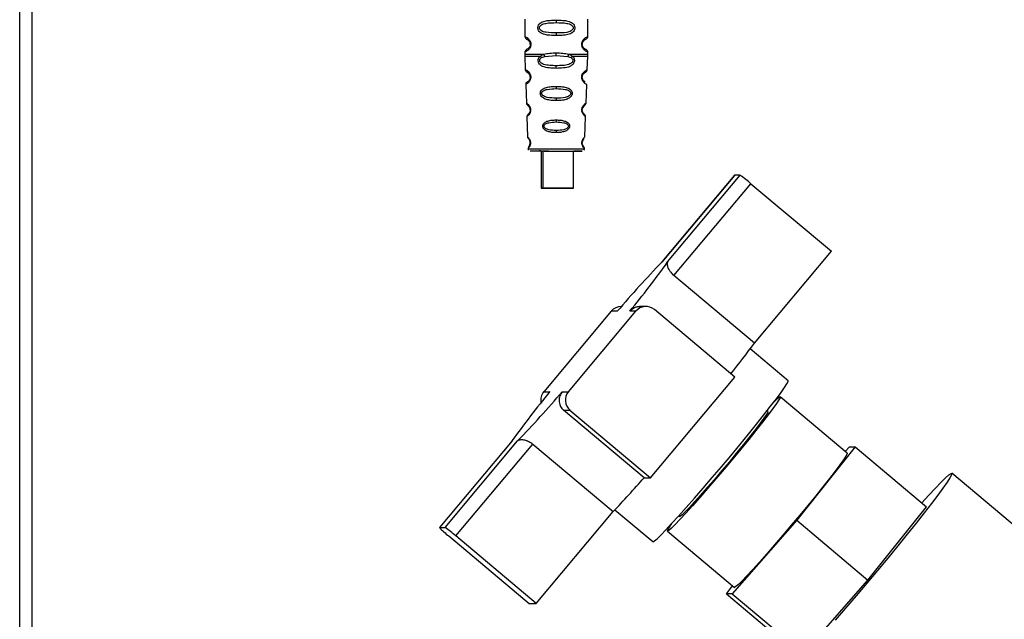
# Paper-space layout 'Blatt2' of a CAD drawing. Units: millimetres. Extents: x 0 to 420, y 0 to 297.
# Drawn here: x 119 to 137, y 182 to 193 of the extents above; entities that cross this region are included whole.
import ezdxf

# ---------------------------------------------------------------- set-up
doc = ezdxf.new("R2010")
doc.units = ezdxf.units.MM

psp = doc.layouts.new('Blatt2')

# ---------------------------------------------------------------- linework, layer by layer
at = {"color": 1, "linetype": 'Continuous', "lineweight": 30}
for p, q in [((118.984, 171.779), (118.984, 247.179)), ((129.254, 191.937), (129.251, 191.914)), ((129.267, 191.37), (129.259, 191.351))]:
    psp.add_line(p, q, dxfattribs=at)
at = {"color": 7, "linetype": 'Continuous', "lineweight": 30}
for p, q in [((119.214, 171.779), (119.214, 247.179)), ((128.21, 192.97), (128.21, 192.653)), ((128.785, 192.953), (128.785, 192.906)), ((129.36, 192.652), (129.36, 192.969)), ((128.21, 192.653), (128.21, 192.653)), ((128.785, 192.717), (128.785, 192.67)), ((129.36, 192.652), (129.36, 192.652)), ((128.21, 192.37), (128.21, 192.328)), ((128.21, 192.295), (128.219, 192.048)), ((128.491, 192.294), (128.556, 192.329)), ((128.517, 192.268), (128.576, 192.29)), ((128.576, 192.29), (128.785, 192.306)), ((128.785, 192.306), (128.785, 192.353)), ((128.785, 192.306), (128.993, 192.289)), ((128.993, 192.289), (129.052, 192.267)), ((129.013, 192.328), (129.078, 192.293)), ((129.35, 192.047), (129.359, 192.295)), ((129.36, 192.328), (129.36, 192.369)), ((128.784, 192.071), (128.784, 192.119)), ((128.219, 192.048), (128.219, 192.048)), ((129.35, 192.047), (129.35, 192.047)), ((128.228, 191.777), (128.239, 191.437)), ((128.784, 191.742), (128.784, 191.7)), ((129.328, 191.435), (129.34, 191.776)), ((128.239, 191.437), (128.239, 191.437)), ((128.784, 191.526), (128.784, 191.482)), ((129.328, 191.435), (129.328, 191.435)), ((128.248, 191.189), (128.26, 190.82)), ((129.306, 190.819), (129.319, 191.188)), ((128.783, 191.129), (128.783, 191.091)), ((128.26, 190.82), (128.26, 190.82)), ((128.783, 190.936), (128.783, 190.897)), ((129.306, 190.819), (129.306, 190.819)), ((128.51, 190.561), (128.488, 190.562)), ((128.51, 190.561), (128.509, 189.881)), ((128.539, 190.561), (128.538, 189.881)), ((129.098, 189.881), (129.099, 190.561)), ((132.041, 190.116), (130.713, 188.532)), ((132.041, 190.117), (130.715, 188.534)), ((130.818, 188.534), (132.144, 190.117)), ((132.144, 190.117), (132.041, 190.117)), ((132.041, 190.116), (132.041, 190.117)), ((130.934, 188.284), (132.341, 189.962)), ((132.341, 189.962), (133.809, 188.728)), ((129.069, 189.881), (129.069, 189.881)), ((132.403, 187.05), (133.809, 188.728)), ((132.403, 187.05), (130.934, 188.284)), ((129.788, 187.635), (128.556, 186.164)), ((129.006, 186.164), (130.238, 187.635)), ((129.899, 187.635), (129.788, 187.635)), ((129.973, 187.72), (129.972, 187.72)), ((130.238, 187.635), (130.127, 187.635)), ((130.422, 187.72), (130.306, 187.72)), ((132.045, 186.43), (130.576, 187.664)), ((133.019, 186.364), (132.326, 186.945)), ((130.504, 184.591), (132.045, 186.43)), ((128.556, 186.164), (128.666, 186.164)), ((128.895, 186.164), (129.006, 186.164)), ((134.098, 185.039), (132.874, 186.067)), ((128.918, 185.826), (129.035, 185.826)), ((130.387, 184.591), (128.918, 185.826)), ((129.035, 185.826), (130.504, 184.591)), ((132.649, 185.799), (132.633, 185.812)), ((127.977, 185.266), (126.649, 183.682)), ((127.976, 185.264), (126.65, 183.682)), ((126.753, 183.682), (128.079, 185.264)), ((126.949, 183.528), (128.355, 185.206)), ((128.355, 185.206), (129.824, 183.972)), ((134.246, 185.154), (133.177, 183.814)), ((134.062, 185.069), (134.138, 185.154)), ((134.138, 185.154), (134.246, 185.154)), ((134.246, 185.154), (135.546, 184.062)), ((130.387, 184.591), (130.504, 184.591)), ((137.828, 183.146), (136.009, 184.673)), ((129.856, 184.005), (130.548, 183.424)), ((134.477, 182.721), (135.546, 184.062)), ((128.418, 182.293), (129.824, 183.972)), ((131.025, 183.898), (131.041, 183.885)), ((133.177, 183.814), (131.999, 182.473)), ((133.177, 183.814), (134.477, 182.721)), ((126.65, 183.682), (126.753, 183.682)), ((126.82, 183.528), (128.289, 182.293)), ((128.418, 182.293), (126.949, 183.528)), ((130.815, 183.617), (132.039, 182.589)), ((133.3, 181.38), (134.477, 182.721)), ((131.891, 182.473), (132.006, 182.617)), ((131.999, 182.473), (131.891, 182.473)), ((131.891, 182.473), (133.192, 181.38)), ((131.999, 182.473), (133.3, 181.38)), ((128.289, 182.293), (128.418, 182.293))]:
    psp.add_line(p, q, dxfattribs=at)
at = {"color": 7, "linetype": 'Continuous', "lineweight": 30, "flags": 128}
for points in [[(128.319, 192.512), (128.317, 192.512), (128.315, 192.512), (128.314, 192.512), (128.312, 192.512), (128.311, 192.512), (128.31, 192.512), (128.31, 192.512), (128.31, 192.512)], [(128.539, 190.561), (128.496, 190.562), (128.473, 190.562), (128.496, 190.562), (128.564, 190.561), (128.664, 190.561), (128.783, 190.561), (128.901, 190.561), (129.002, 190.561), (129.069, 190.561), (129.093, 190.561), (129.093, 190.561)], [(128.774, 189.881), (128.876, 189.881), (128.966, 189.881), (129.033, 189.881), (129.066, 189.881), (129.062, 189.881), (129.022, 189.881), (128.949, 189.881), (128.856, 189.881), (128.753, 189.881), (128.655, 189.881), (128.575, 189.881), (128.524, 189.881), (128.509, 189.881), (128.532, 189.881), (128.589, 189.881), (128.674, 189.881), (128.774, 189.881)], [(128.818, 189.881), (128.919, 189.881), (129.006, 189.881), (129.068, 189.881), (129.097, 189.881), (129.087, 189.881), (129.041, 189.881), (128.965, 189.881), (128.869, 189.881), (128.767, 189.881), (128.671, 189.881), (128.595, 189.881), (128.549, 189.881), (128.539, 189.881), (128.567, 189.881), (128.629, 189.881), (128.716, 189.881), (128.818, 189.881)], [(130.548, 183.424), (130.551, 183.423), (130.577, 183.437), (130.625, 183.477), (130.694, 183.545), (130.784, 183.637), (130.892, 183.753), (131.018, 183.89), (131.157, 184.045), (131.308, 184.217), (131.468, 184.401), (131.634, 184.594), (131.802, 184.793), (131.97, 184.994), (132.135, 185.193), (132.293, 185.386), (132.442, 185.57), (132.578, 185.742), (132.7, 185.898), (132.804, 186.035), (132.89, 186.15), (132.955, 186.243), (132.998, 186.31), (133.018, 186.351), (133.019, 186.364)], [(132.872, 186.068), (132.873, 186.054), (132.851, 186.013), (132.807, 185.947), (132.742, 185.855), (132.656, 185.741), (132.552, 185.606), (132.432, 185.455), (132.3, 185.29), (132.157, 185.115), (132.007, 184.934), (131.853, 184.751), (131.7, 184.57), (131.549, 184.394), (131.405, 184.229), (131.271, 184.078), (131.15, 183.944), (131.044, 183.83), (130.957, 183.738), (130.889, 183.671), (130.842, 183.63), (130.818, 183.617), (130.816, 183.63), (130.838, 183.671), (130.882, 183.738), (130.893, 183.753)], [(132.649, 185.799), (132.647, 185.786), (132.624, 185.745), (132.578, 185.678), (132.511, 185.587), (132.425, 185.475), (132.322, 185.344), (132.206, 185.199), (132.079, 185.044), (131.946, 184.883), (131.809, 184.721), (131.674, 184.562), (131.543, 184.411), (131.421, 184.273), (131.312, 184.151), (131.217, 184.049), (131.141, 183.97), (131.085, 183.916), (131.051, 183.888), (131.041, 183.885)], [(134.098, 185.039), (134.097, 185.026), (134.075, 184.985), (134.031, 184.918), (133.965, 184.826), (133.88, 184.712), (133.776, 184.578), (133.656, 184.427), (133.524, 184.262), (133.381, 184.087), (133.231, 183.905), (133.077, 183.722), (132.924, 183.541), (132.773, 183.366), (132.629, 183.201), (132.495, 183.05), (132.374, 182.915), (132.268, 182.801), (132.181, 182.71), (132.113, 182.643), (132.066, 182.602), (132.042, 182.588), (132.039, 182.589)], [(135.459, 184.135), (135.587, 184.274), (135.709, 184.403), (135.812, 184.509), (135.894, 184.589), (135.956, 184.644), (135.995, 184.671), (136.011, 184.671), (136.004, 184.644), (135.974, 184.589), (135.922, 184.509), (135.848, 184.403), (135.753, 184.274), (135.639, 184.123), (135.506, 183.952), (135.358, 183.764), (135.196, 183.561), (135.023, 183.347), (134.84, 183.123), (134.65, 182.895), (134.457, 182.663), (134.263, 182.433), (134.069, 182.206), (133.881, 181.987)]]:
    psp.add_lwpolyline(points, dxfattribs=at)
at = {"color": 1, "linetype": 'Continuous', "lineweight": 30, "flags": 128}
for points in [[(128.268, 190.6), (128.285, 190.6), (128.337, 190.6), (128.419, 190.6), (128.525, 190.6), (128.65, 190.6), (128.783, 190.6)], [(128.783, 190.6), (128.916, 190.6), (129.041, 190.6), (129.147, 190.599), (129.229, 190.599), (129.281, 190.599), (129.298, 190.599)]]:
    psp.add_lwpolyline(points, dxfattribs=at)
at = {"color": 7, "linetype": 'Continuous', "lineweight": 30}
for centre, radius, start, end in [((128.317, 191.927), 0.0169, 243.5322, 272.9944), ((128.315, 191.321), 0.0113, 237.5787, 272.9605), ((128.313, 190.717), 0.00663, 227.3331, 272.0385), ((130.998, 188.455), 2.018, 48.3098, 55.4066), ((145.812, 174.008), 20.95, 136.1035, 139.4259), ((117.069, 198.377), 16.91, 320.5572, 324.4001), ((129.972, 187.481), 0.24, 90.0077, 140.0555), ((130.422, 187.481), 0.239, 49.9526, 140.0617), ((118.75, 197.052), 16.924, 321.3843, 323.7735), ((141.725, 175.421), 16.91, 140.5572, 144.4001), ((112.982, 199.79), 20.95, 316.1035, 319.4259), ((128.74, 186.01), 0.24, 140.0513, 191.5198), ((129.19, 186.01), 0.24, 140.0473, 229.9384), ((133.132, 185.642), 0.5, 121.4454, 139.2677), ((114.058, 198.851), 21.679, 316.6587, 318.8707), ((127.732, 184.708), 1.492, 223.476, 232.3202), ((125.607, 182.021), 2.018, 48.3098, 55.4066)]:
    psp.add_arc(centre, radius, start, end, dxfattribs=at)
for points, knots in [([(128.785, 192.67), (128.745, 192.671), (128.673, 192.672), (128.587, 192.684), (128.528, 192.703), (128.487, 192.727), (128.461, 192.756), (128.45, 192.787), (128.446, 192.812), (128.45, 192.836), (128.461, 192.867), (128.488, 192.897), (128.529, 192.921), (128.588, 192.939), (128.673, 192.951), (128.745, 192.952), (128.785, 192.953)], [0, 0, 0, 0, 0.142826, 0.255008, 0.32291, 0.380772, 0.441314, 0.470888, 0.499973, 0.529112, 0.558691, 0.619237, 0.681559, 0.745014, 0.856994, 1, 1, 1, 1]), ([(128.785, 192.717), (128.721, 192.718), (128.627, 192.719), (128.527, 192.745), (128.49, 192.774), (128.479, 192.795), (128.476, 192.812), (128.479, 192.828), (128.49, 192.849), (128.527, 192.878), (128.627, 192.904), (128.721, 192.905), (128.785, 192.906)], [0, 0, 0, 0, 0.272883, 0.397679, 0.452111, 0.477187, 0.499975, 0.522968, 0.547879, 0.602321, 0.727137, 1, 1, 1, 1]), ([(128.785, 192.953), (128.825, 192.952), (128.897, 192.951), (128.984, 192.939), (129.042, 192.92), (129.083, 192.896), (129.109, 192.866), (129.121, 192.836), (129.124, 192.811), (129.12, 192.786), (129.109, 192.756), (129.083, 192.726), (129.042, 192.702), (128.98, 192.682), (128.893, 192.671), (128.821, 192.67), (128.785, 192.67)], [0, 0, 0, 0, 0.142823, 0.25501, 0.322911, 0.380772, 0.441319, 0.470887, 0.499977, 0.5291, 0.558689, 0.61923, 0.676944, 0.745001, 0.871008, 1, 1, 1, 1]), ([(128.785, 192.906), (128.85, 192.905), (128.944, 192.904), (129.044, 192.878), (129.08, 192.849), (129.091, 192.828), (129.094, 192.811), (129.091, 192.794), (129.08, 192.773), (129.043, 192.744), (128.943, 192.718), (128.849, 192.718), (128.785, 192.717)], [0, 0, 0, 0, 0.272886, 0.397681, 0.452115, 0.477195, 0.499978, 0.522952, 0.547878, 0.602315, 0.727127, 1, 1, 1, 1]), ([(128.21, 192.653), (128.212, 192.643), (128.216, 192.622), (128.238, 192.61), (128.249, 192.604)], [0, 0, 0, 0, 0.514141, 1, 1, 1, 1]), ([(129.31, 192.598), (129.319, 192.601), (129.333, 192.606), (129.357, 192.629), (129.359, 192.644), (129.36, 192.652)], [0, 0, 0, 0, 0.467431, 0.728842, 1, 1, 1, 1]), ([(129.31, 192.598), (129.319, 192.601), (129.333, 192.606), (129.357, 192.629), (129.359, 192.644), (129.36, 192.652)], [0, 0, 0, 0, 0.467431, 0.728842, 1, 1, 1, 1]), ([(128.31, 192.512), (128.31, 192.517), (128.309, 192.528), (128.303, 192.549), (128.288, 192.579), (128.255, 192.604), (128.235, 192.61), (128.249, 192.603), (128.253, 192.601)], [0, 0, 0, 0, 0.037237, 0.077946, 0.166519, 0.369643, 0.813757, 1, 1, 1, 1]), ([(128.31, 192.512), (128.31, 192.517), (128.309, 192.528), (128.303, 192.549), (128.288, 192.579), (128.255, 192.604), (128.235, 192.61), (128.249, 192.603), (128.253, 192.601)], [0, 0, 0, 0, 0.0372366, 0.0779462, 0.1665186, 0.3696428, 0.8137569, 1, 1, 1, 1]), ([(128.31, 192.512), (128.31, 192.506), (128.309, 192.495), (128.303, 192.474), (128.287, 192.445), (128.255, 192.42), (128.235, 192.414), (128.249, 192.421), (128.253, 192.423)], [0, 0, 0, 0, 0.037273, 0.078025, 0.16672, 0.370086, 0.814649, 1, 1, 1, 1]), ([(128.293, 192.567), (128.297, 192.56), (128.303, 192.55), (128.309, 192.528), (128.31, 192.517), (128.31, 192.512)], [0, 0, 0, 0, 0.531945, 0.77578, 1, 1, 1, 1]), ([(128.293, 192.567), (128.297, 192.56), (128.303, 192.55), (128.309, 192.528), (128.31, 192.517), (128.31, 192.512)], [0, 0, 0, 0, 0.5319455, 0.77578, 1, 1, 1, 1]), ([(129.276, 192.455), (129.274, 192.459), (129.27, 192.466), (129.265, 192.479), (129.261, 192.494), (129.259, 192.511), (129.261, 192.528), (129.266, 192.548), (129.279, 192.573), (129.289, 192.58), (129.295, 192.585)], [0, 0, 0, 0, 0.10024, 0.187882, 0.273919, 0.352272, 0.431167, 0.516761, 0.703715, 1, 1, 1, 1]), ([(129.311, 192.597), (129.318, 192.6), (129.335, 192.609), (129.315, 192.601), (129.282, 192.579), (129.269, 192.551), (129.265, 192.542)], [0, 0, 0, 0, 0.283409, 0.715912, 0.913711, 1, 1, 1, 1]), ([(128.249, 192.42), (128.238, 192.414), (128.216, 192.401), (128.212, 192.381), (128.21, 192.37)], [0, 0, 0, 0, 0.485913, 1, 1, 1, 1]), ([(128.21, 192.329), (128.21, 192.323), (128.21, 192.312), (128.21, 192.3), (128.21, 192.294)], [0, 0, 0, 0, 0.5, 1, 1, 1, 1]), ([(128.784, 192.071), (128.74, 192.072), (128.653, 192.074), (128.551, 192.095), (128.493, 192.131), (128.468, 192.161), (128.456, 192.189), (128.452, 192.219), (128.457, 192.249), (128.471, 192.275), (128.485, 192.287), (128.491, 192.294)], [0, 0, 0, 0, 0.261706, 0.513716, 0.639148, 0.702713, 0.760176, 0.819014, 0.878031, 0.938124, 1, 1, 1, 1]), ([(128.784, 192.119), (128.745, 192.12), (128.668, 192.121), (128.575, 192.134), (128.519, 192.158), (128.496, 192.179), (128.486, 192.194), (128.483, 192.207), (128.482, 192.218), (128.483, 192.227), (128.488, 192.24), (128.499, 192.255), (128.511, 192.263), (128.517, 192.268)], [0, 0, 0, 0, 0.286152, 0.559676, 0.68414, 0.742682, 0.792408, 0.817051, 0.840919, 0.865142, 0.889904, 0.942376, 1, 1, 1, 1]), ([(128.491, 192.294), (128.493, 192.292), (128.497, 192.287), (128.503, 192.28), (128.51, 192.273), (128.515, 192.269), (128.517, 192.268)], [0, 0, 0, 0, 0.247776, 0.499997, 0.752219, 1, 1, 1, 1]), ([(128.556, 192.329), (128.592, 192.337), (128.665, 192.352), (128.745, 192.352), (128.785, 192.353)], [0, 0, 0, 0, 0.498976, 1, 1, 1, 1]), ([(128.556, 192.329), (128.557, 192.325), (128.56, 192.317), (128.565, 192.307), (128.57, 192.297), (128.574, 192.292), (128.576, 192.29)], [0, 0, 0, 0, 0.2463353, 0.4999956, 0.7536582, 1, 1, 1, 1]), ([(129.078, 192.293), (129.085, 192.287), (129.098, 192.274), (129.112, 192.248), (129.117, 192.218), (129.113, 192.188), (129.101, 192.161), (129.076, 192.13), (129.017, 192.094), (128.915, 192.074), (128.828, 192.072), (128.784, 192.071)], [0, 0, 0, 0, 0.061862, 0.1220109, 0.1810054, 0.2397534, 0.2972914, 0.360811, 0.4862832, 0.7392622, 1, 1, 1, 1]), ([(129.052, 192.267), (129.059, 192.263), (129.07, 192.254), (129.081, 192.24), (129.086, 192.227), (129.087, 192.217), (129.086, 192.207), (129.083, 192.194), (129.073, 192.178), (129.05, 192.158), (128.994, 192.133), (128.901, 192.121), (128.824, 192.12), (128.784, 192.119)], [0, 0, 0, 0, 0.058742, 0.110576, 0.135311, 0.159157, 0.182983, 0.207556, 0.257347, 0.315833, 0.440325, 0.713837, 1, 1, 1, 1]), ([(128.785, 192.353), (128.824, 192.352), (128.904, 192.352), (128.977, 192.336), (129.013, 192.328)], [0, 0, 0, 0, 0.501024, 1, 1, 1, 1]), ([(128.993, 192.289), (128.995, 192.292), (128.999, 192.296), (129.005, 192.306), (129.01, 192.317), (129.012, 192.325), (129.013, 192.328)], [0, 0, 0, 0, 0.246339, 0.5, 0.753661, 1, 1, 1, 1]), ([(129.052, 192.267), (129.055, 192.269), (129.059, 192.273), (129.066, 192.279), (129.072, 192.286), (129.076, 192.291), (129.078, 192.293)], [0, 0, 0, 0, 0.2477776, 0.5, 0.7522224, 1, 1, 1, 1]), ([(129.36, 192.369), (129.359, 192.374), (129.358, 192.384), (129.351, 192.399), (129.34, 192.41), (129.331, 192.414), (129.326, 192.416)], [0, 0, 0, 0, 0.244212, 0.500227, 0.756125, 1, 1, 1, 1]), ([(129.359, 192.293), (129.359, 192.299), (129.36, 192.311), (129.36, 192.322), (129.36, 192.328)], [0, 0, 0, 0, 0.5, 1, 1, 1, 1]), ([(128.219, 192.048), (128.221, 192.038), (128.226, 192.02), (128.247, 192.006), (128.258, 191.999)], [0, 0, 0, 0, 0.516911, 1, 1, 1, 1]), ([(128.309, 191.912), (128.309, 191.907), (128.309, 191.897), (128.304, 191.878), (128.292, 191.852), (128.266, 191.828), (128.261, 191.826), (128.258, 191.825)], [0, 0, 0, 0, 0.050878, 0.107043, 0.228742, 0.50511, 1, 1, 1, 1]), ([(128.309, 191.912), (128.309, 191.917), (128.309, 191.927), (128.305, 191.942), (128.3, 191.955), (128.287, 191.977), (128.267, 191.994), (128.263, 191.996), (128.261, 191.997)], [0, 0, 0, 0, 0.066357, 0.135721, 0.207627, 0.290382, 0.646813, 1, 1, 1, 1]), ([(128.294, 191.965), (128.296, 191.961), (128.3, 191.955), (128.305, 191.942), (128.309, 191.927), (128.309, 191.917), (128.309, 191.912)], [0, 0, 0, 0, 0.28429, 0.532699, 0.771435, 1, 1, 1, 1]), ([(128.294, 191.965), (128.296, 191.961), (128.3, 191.955), (128.305, 191.942), (128.309, 191.927), (128.309, 191.917), (128.309, 191.912)], [0, 0, 0, 0, 0.28429, 0.532699, 0.771435, 1, 1, 1, 1]), ([(129.271, 191.864), (129.269, 191.868), (129.265, 191.876), (129.261, 191.891), (129.259, 191.904), (129.259, 191.914), (129.26, 191.924), (129.261, 191.932), (129.263, 191.936), (129.263, 191.938)], [0, 0, 0, 0, 0.256131, 0.492026, 0.603604, 0.712704, 0.822058, 0.934549, 1, 1, 1, 1]), ([(129.293, 191.836), (129.303, 191.829), (129.322, 191.817), (129.303, 191.825), (129.276, 191.852), (129.263, 191.88), (129.26, 191.898), (129.259, 191.907), (129.259, 191.911)], [0, 0, 0, 0, 0.35607, 0.712062, 0.874787, 0.945801, 0.978525, 1, 1, 1, 1]), ([(129.261, 191.892), (129.261, 191.895), (129.259, 191.9), (129.259, 191.907), (129.259, 191.911)], [0, 0, 0, 0, 0.45274, 1, 1, 1, 1]), ([(129.263, 191.938), (129.265, 191.942), (129.268, 191.953), (129.277, 191.968), (129.291, 191.985), (129.3, 191.993), (129.333, 192.009), (129.347, 192.029), (129.349, 192.041), (129.35, 192.047)], [0, 0, 0, 0, 0.049938, 0.125929, 0.29168, 0.629165, 0.804879, 0.901239, 1, 1, 1, 1]), ([(129.294, 191.986), (129.298, 191.989), (129.303, 191.993), (129.319, 192.004), (129.323, 192.006)], [0, 0, 0, 0, 0.719324, 1, 1, 1, 1]), ([(129.341, 192.022), (129.342, 192.024), (129.348, 192.032), (129.349, 192.041), (129.35, 192.047)], [0, 0, 0, 0, 0.327885, 1, 1, 1, 1]), ([(128.256, 191.823), (128.252, 191.821), (128.243, 191.816), (128.234, 191.804), (128.228, 191.791), (128.228, 191.781), (128.228, 191.777)], [0, 0, 0, 0, 0.241675, 0.493988, 0.749367, 1, 1, 1, 1]), ([(128.784, 191.482), (128.753, 191.483), (128.691, 191.484), (128.616, 191.498), (128.562, 191.518), (128.527, 191.541), (128.505, 191.568), (128.495, 191.594), (128.492, 191.615), (128.495, 191.637), (128.505, 191.663), (128.527, 191.688), (128.562, 191.71), (128.616, 191.729), (128.692, 191.74), (128.753, 191.742), (128.784, 191.742)], [0, 0, 0, 0, 0.1280325, 0.255539, 0.3230517, 0.3810467, 0.4413741, 0.4708665, 0.4999052, 0.529, 0.5585499, 0.6190359, 0.6769039, 0.7447331, 0.8721474, 1, 1, 1, 1]), ([(128.784, 191.742), (128.815, 191.742), (128.876, 191.74), (128.952, 191.728), (129.006, 191.709), (129.041, 191.688), (129.063, 191.662), (129.073, 191.636), (129.076, 191.615), (129.073, 191.594), (129.063, 191.567), (129.04, 191.54), (129.004, 191.517), (128.95, 191.497), (128.876, 191.484), (128.815, 191.483), (128.784, 191.482)], [0, 0, 0, 0, 0.127846, 0.255265, 0.323105, 0.380953, 0.441452, 0.471007, 0.500075, 0.529147, 0.55864, 0.618954, 0.6811, 0.744454, 0.871964, 1, 1, 1, 1]), ([(129.303, 191.829), (129.301, 191.829), (129.299, 191.828), (129.286, 191.844), (129.282, 191.849)], [0, 0, 0, 0, 0.686292, 1, 1, 1, 1]), ([(128.784, 191.526), (128.728, 191.528), (128.648, 191.53), (128.562, 191.556), (128.531, 191.583), (128.521, 191.601), (128.519, 191.615), (128.521, 191.63), (128.531, 191.648), (128.562, 191.673), (128.648, 191.697), (128.729, 191.699), (128.784, 191.7)], [0, 0, 0, 0, 0.273204, 0.3978557, 0.4521996, 0.4769553, 0.4998609, 0.5228134, 0.5477001, 0.6021235, 0.7270783, 1, 1, 1, 1]), ([(128.784, 191.7), (128.839, 191.699), (128.92, 191.697), (129.006, 191.672), (129.037, 191.647), (129.047, 191.629), (129.049, 191.615), (129.047, 191.6), (129.037, 191.582), (129.006, 191.556), (128.92, 191.529), (128.839, 191.527), (128.784, 191.526)], [0, 0, 0, 0, 0.27292, 0.397866, 0.452294, 0.477313, 0.50012, 0.523162, 0.547874, 0.602286, 0.727249, 1, 1, 1, 1]), ([(128.239, 191.437), (128.24, 191.433), (128.241, 191.425), (128.245, 191.414), (128.252, 191.405), (128.258, 191.399), (128.263, 191.395), (128.266, 191.393), (128.266, 191.394), (128.266, 191.394)], [0, 0, 0, 0, 0.14052, 0.279028, 0.408588, 0.526212, 0.635694, 0.748059, 1, 1, 1, 1]), ([(128.309, 191.312), (128.308, 191.316), (128.308, 191.325), (128.305, 191.338), (128.302, 191.349), (128.292, 191.369), (128.275, 191.388), (128.271, 191.39), (128.269, 191.391)], [0, 0, 0, 0, 0.059104, 0.120785, 0.184761, 0.258325, 0.575742, 1, 1, 1, 1]), ([(128.297, 191.358), (128.299, 191.355), (128.302, 191.349), (128.305, 191.338), (128.308, 191.325), (128.308, 191.316), (128.309, 191.312)], [0, 0, 0, 0, 0.284677, 0.532401, 0.771204, 1, 1, 1, 1]), ([(128.297, 191.358), (128.299, 191.355), (128.302, 191.349), (128.305, 191.338), (128.308, 191.325), (128.308, 191.316), (128.309, 191.312)], [0, 0, 0, 0, 0.284677, 0.532401, 0.771204, 1, 1, 1, 1]), ([(129.261, 191.29), (129.261, 191.29), (129.26, 191.292), (129.259, 191.299), (129.258, 191.308), (129.259, 191.319), (129.261, 191.332), (129.265, 191.349), (129.283, 191.383), (129.317, 191.411), (129.324, 191.427), (129.328, 191.435)], [0, 0, 0, 0, 0.001082, 0.033396, 0.064397, 0.094873, 0.125888, 0.19227, 0.266409, 0.612681, 1, 1, 1, 1]), ([(128.272, 191.235), (128.265, 191.228), (128.251, 191.214), (128.249, 191.198), (128.248, 191.189)], [0, 0, 0, 0, 0.4844736, 1, 1, 1, 1]), ([(128.309, 191.312), (128.308, 191.307), (128.308, 191.299), (128.305, 191.283), (128.296, 191.26), (128.28, 191.241), (128.276, 191.239), (128.275, 191.237)], [0, 0, 0, 0, 0.061888, 0.12779, 0.273164, 0.602954, 1, 1, 1, 1]), ([(129.319, 191.188), (129.318, 191.198), (129.315, 191.216), (129.289, 191.239), (129.286, 191.242), (129.284, 191.245)], [0, 0, 0, 0, 0.270421, 0.516035, 1, 1, 1, 1]), ([(128.783, 190.897), (128.757, 190.898), (128.705, 190.9), (128.631, 190.915), (128.575, 190.942), (128.548, 190.975), (128.539, 190.997), (128.537, 191.015), (128.539, 191.033), (128.548, 191.055), (128.575, 191.087), (128.631, 191.112), (128.705, 191.126), (128.757, 191.128), (128.783, 191.129)], [0, 0, 0, 0, 0.1284759, 0.2562422, 0.3810807, 0.4413291, 0.4708524, 0.4999173, 0.5284234, 0.5585754, 0.6189676, 0.7440345, 0.8717129, 1, 1, 1, 1]), ([(128.783, 190.936), (128.737, 190.938), (128.669, 190.94), (128.597, 190.965), (128.571, 190.988), (128.562, 191.003), (128.56, 191.015), (128.562, 191.027), (128.57, 191.042), (128.597, 191.064), (128.669, 191.087), (128.737, 191.089), (128.783, 191.091)], [0, 0, 0, 0, 0.273247, 0.397843, 0.452485, 0.476966, 0.499895, 0.522744, 0.547762, 0.602174, 0.727126, 1, 1, 1, 1]), ([(128.783, 191.129), (128.809, 191.128), (128.861, 191.126), (128.936, 191.112), (128.992, 191.087), (129.019, 191.055), (129.027, 191.032), (129.03, 191.015), (129.027, 190.997), (129.019, 190.975), (128.991, 190.942), (128.936, 190.915), (128.861, 190.9), (128.809, 190.898), (128.783, 190.897)], [0, 0, 0, 0, 0.128278, 0.255987, 0.381042, 0.441461, 0.471552, 0.50006, 0.528635, 0.55861, 0.618871, 0.743738, 0.87153, 1, 1, 1, 1]), ([(128.783, 191.091), (128.83, 191.089), (128.898, 191.087), (128.97, 191.064), (128.996, 191.042), (129.004, 191.027), (129.006, 191.015), (129.004, 191.003), (128.996, 190.987), (128.97, 190.965), (128.898, 190.94), (128.83, 190.938), (128.783, 190.936)], [0, 0, 0, 0, 0.272906, 0.397849, 0.45227, 0.477269, 0.500096, 0.523143, 0.54787, 0.602468, 0.727224, 1, 1, 1, 1]), ([(128.26, 190.82), (128.261, 190.813), (128.263, 190.8), (128.272, 190.79), (128.276, 190.785)], [0, 0, 0, 0, 0.500014, 1, 1, 1, 1]), ([(128.267, 190.607), (128.267, 190.607), (128.266, 190.606), (128.271, 190.611), (128.283, 190.622), (128.296, 190.646), (128.302, 190.657)], [0, 0, 0, 0, 0.000012, 0.337007, 0.672113, 1, 1, 1, 1]), ([(128.308, 190.712), (128.308, 190.715), (128.308, 190.723), (128.306, 190.733), (128.303, 190.742), (128.297, 190.76), (128.283, 190.78), (128.272, 190.789), (128.276, 190.785), (128.276, 190.785)], [0, 0, 0, 0, 0.045935, 0.094656, 0.144796, 0.202194, 0.450865, 0.997823, 1, 1, 1, 1]), ([(128.308, 190.712), (128.308, 190.715), (128.308, 190.723), (128.306, 190.733), (128.303, 190.742), (128.297, 190.76), (128.283, 190.78), (128.272, 190.789), (128.276, 190.785), (128.276, 190.785)], [0, 0, 0, 0, 0.045935, 0.094656, 0.144796, 0.202194, 0.450865, 0.997823, 1, 1, 1, 1]), ([(128.308, 190.712), (128.308, 190.708), (128.308, 190.701), (128.306, 190.688), (128.299, 190.669), (128.286, 190.648), (128.277, 190.64), (128.286, 190.648), (128.299, 190.669), (128.306, 190.688), (128.308, 190.701), (128.308, 190.708), (128.308, 190.712)], [0, 0, 0, 0, 0.022973, 0.048496, 0.103655, 0.22862, 0.500005, 0.771384, 0.896345, 0.951495, 0.977022, 1, 1, 1, 1]), ([(128.3, 190.75), (128.301, 190.747), (128.303, 190.742), (128.306, 190.733), (128.308, 190.723), (128.308, 190.715), (128.308, 190.712)], [0, 0, 0, 0, 0.284363, 0.531899, 0.773526, 1, 1, 1, 1]), ([(128.3, 190.75), (128.301, 190.747), (128.303, 190.742), (128.306, 190.733), (128.308, 190.723), (128.308, 190.715), (128.308, 190.712)], [0, 0, 0, 0, 0.2843628, 0.5318989, 0.7735264, 1, 1, 1, 1]), ([(129.26, 190.693), (129.26, 190.694), (129.259, 190.696), (129.258, 190.702), (129.258, 190.709), (129.258, 190.714), (129.258, 190.716)], [0, 0, 0, 0, 0.120966, 0.459882, 0.785534, 1, 1, 1, 1]), ([(129.285, 190.642), (129.283, 190.644), (129.28, 190.646), (129.266, 190.67), (129.26, 190.69), (129.258, 190.703), (129.258, 190.708), (129.258, 190.711)], [0, 0, 0, 0, 0.554847, 0.808891, 0.919851, 0.970936, 1, 1, 1, 1]), ([(129.298, 190.606), (129.298, 190.613), (129.297, 190.626), (129.289, 190.637), (129.285, 190.642)], [0, 0, 0, 0, 0.499994, 1, 1, 1, 1]), ([(128.268, 190.602), (128.268, 190.596), (128.269, 190.588), (128.274, 190.581), (128.276, 190.578)], [0, 0, 0, 0, 0.603159, 1, 1, 1, 1]), ([(128.747, 190.561), (128.747, 190.561), (128.788, 190.561), (128.871, 190.561), (128.989, 190.561), (129.093, 190.561), (129.177, 190.561), (129.234, 190.561), (129.255, 190.561), (129.258, 190.561), (129.258, 190.561), (129.258, 190.561), (129.258, 190.561), (129.258, 190.561), (129.258, 190.561)], [0, 0, 0, 0, 0.000593, 0.157842, 0.315092, 0.472341, 0.62959, 0.786839, 0.944086, 0.983493, 0.993241, 0.997604, 0.999823, 1, 1, 1, 1]), ([(129.258, 190.561), (129.25, 190.561), (129.234, 190.561), (129.166, 190.561), (129.109, 190.561), (129.104, 190.561)], [0, 0, 0, 0, 0.476523, 0.953046, 1, 1, 1, 1]), ([(129.29, 190.577), (129.292, 190.58), (129.297, 190.586), (129.297, 190.594), (129.298, 190.599)], [0, 0, 0, 0, 0.45598, 1, 1, 1, 1]), ([(129.29, 190.577), (129.292, 190.58), (129.297, 190.586), (129.297, 190.594), (129.298, 190.599)], [0, 0, 0, 0, 0.45598, 1, 1, 1, 1]), ([(130.818, 188.534), (130.815, 188.528), (130.809, 188.517), (130.808, 188.493), (130.812, 188.464), (130.822, 188.432), (130.836, 188.403), (130.85, 188.379), (130.865, 188.357), (130.887, 188.33), (130.911, 188.304), (130.928, 188.289), (130.934, 188.284)], [0, 0, 0, 0, 0.120752, 0.245008, 0.365756, 0.490159, 0.607632, 0.668296, 0.729583, 0.83326, 0.940942, 1, 1, 1, 1]), ([(130.127, 187.635), (130.137, 187.645), (130.157, 187.667), (130.193, 187.692), (130.226, 187.707), (130.254, 187.715), (130.278, 187.719), (130.296, 187.719), (130.306, 187.719)], [0, 0, 0, 0, 0.2112311, 0.4285932, 0.6398179, 0.7483004, 0.8576555, 1, 1, 1, 1]), ([(128.895, 186.164), (128.878, 186.139), (128.843, 186.089), (128.829, 185.999), (128.848, 185.912), (128.885, 185.855), (128.912, 185.831), (128.918, 185.826)], [0, 0, 0, 0, 0.245136, 0.490363, 0.729499, 0.940701, 1, 1, 1, 1]), ([(128.079, 185.264), (128.084, 185.269), (128.096, 185.278), (128.121, 185.286), (128.152, 185.289), (128.187, 185.287), (128.219, 185.279), (128.245, 185.271), (128.271, 185.26), (128.302, 185.245), (128.332, 185.225), (128.349, 185.211), (128.355, 185.206)], [0, 0, 0, 0, 0.120752, 0.245008, 0.365756, 0.490159, 0.607632, 0.668296, 0.729583, 0.83326, 0.940942, 1, 1, 1, 1])]:
    psp.add_open_spline(points, degree=3, knots=knots, dxfattribs=at)
at = {"color": 1, "linetype": 'Continuous', "lineweight": 30}
for points, knots in [([(128.21, 192.653), (128.212, 192.653), (128.217, 192.651), (128.244, 192.639), (128.27, 192.62), (128.292, 192.596), (128.309, 192.567), (128.318, 192.536), (128.319, 192.52), (128.319, 192.512)], [0, 0, 0, 0, 0.285906, 0.509926, 0.645773, 0.761412, 0.882511, 0.942569, 1, 1, 1, 1]), ([(129.36, 192.369), (129.36, 192.369), (129.364, 192.368), (129.351, 192.372), (129.326, 192.383), (129.3, 192.402), (129.277, 192.426), (129.26, 192.456), (129.252, 192.486), (129.25, 192.511), (129.252, 192.535), (129.26, 192.566), (129.277, 192.595), (129.3, 192.619), (129.326, 192.638), (129.353, 192.65), (129.358, 192.651), (129.36, 192.652)], [0, 0, 0, 0, 0.000008, 0.143085, 0.254996, 0.323048, 0.380762, 0.441322, 0.470906, 0.499998, 0.529135, 0.558714, 0.619264, 0.676947, 0.74503, 0.856818, 1, 1, 1, 1]), ([(128.319, 192.512), (128.319, 192.504), (128.318, 192.487), (128.309, 192.457), (128.293, 192.427), (128.27, 192.404), (128.243, 192.384), (128.216, 192.372), (128.212, 192.371), (128.21, 192.37)], [0, 0, 0, 0, 0.058011, 0.117178, 0.236108, 0.353093, 0.480401, 0.724113, 1, 1, 1, 1]), ([(128.253, 192.601), (128.256, 192.601), (128.261, 192.601), (128.283, 192.578), (128.293, 192.567)], [0, 0, 0, 0, 0.559408, 1, 1, 1, 1]), ([(129.326, 192.417), (129.322, 192.416), (129.316, 192.414), (129.286, 192.445), (129.276, 192.455)], [0, 0, 0, 0, 0.680895, 1, 1, 1, 1]), ([(129.326, 192.417), (129.322, 192.416), (129.316, 192.414), (129.286, 192.445), (129.276, 192.455)], [0, 0, 0, 0, 0.680895, 1, 1, 1, 1]), ([(129.295, 192.585), (129.298, 192.588), (129.308, 192.598), (129.31, 192.597), (129.311, 192.597)], [0, 0, 0, 0, 0.2905861, 1, 1, 1, 1]), ([(128.21, 192.329), (128.214, 192.329), (128.224, 192.329), (128.298, 192.329), (128.408, 192.329), (128.507, 192.329), (128.556, 192.329)], [0, 0, 0, 0, 0.249996, 0.4999973, 0.7499987, 1, 1, 1, 1]), ([(128.21, 192.294), (128.214, 192.294), (128.221, 192.294), (128.281, 192.294), (128.369, 192.294), (128.451, 192.294), (128.491, 192.294)], [0, 0, 0, 0, 0.25, 0.5, 0.75, 1, 1, 1, 1]), ([(129.013, 192.328), (129.062, 192.328), (129.161, 192.328), (129.273, 192.328), (129.34, 192.328), (129.368, 192.328), (129.36, 192.328), (129.36, 192.328)], [0, 0, 0, 0, 0.24999, 0.499981, 0.749971, 0.999962, 1, 1, 1, 1]), ([(129.078, 192.293), (129.119, 192.293), (129.2, 192.293), (129.289, 192.293), (129.348, 192.293), (129.355, 192.293), (129.359, 192.293)], [0, 0, 0, 0, 0.250002, 0.500004, 0.750006, 1, 1, 1, 1]), ([(128.219, 192.048), (128.22, 192.047), (128.224, 192.046), (128.248, 192.035), (128.273, 192.014), (128.29, 191.994), (128.303, 191.974), (128.311, 191.955), (128.317, 191.933), (128.317, 191.918), (128.318, 191.91)], [0, 0, 0, 0, 0.255534, 0.510308, 0.646473, 0.761613, 0.824948, 0.882913, 0.941834, 1, 1, 1, 1]), ([(128.318, 191.91), (128.317, 191.903), (128.316, 191.888), (128.309, 191.86), (128.29, 191.822), (128.258, 191.793), (128.233, 191.779), (128.229, 191.777), (128.228, 191.777)], [0, 0, 0, 0, 0.058309, 0.11759, 0.238845, 0.489175, 0.744148, 1, 1, 1, 1]), ([(128.261, 191.997), (128.255, 191.999), (128.241, 192.007), (128.259, 192.006), (128.286, 191.974), (128.294, 191.965)], [0, 0, 0, 0, 0.273766, 0.772727, 1, 1, 1, 1]), ([(129.34, 191.776), (129.34, 191.776), (129.343, 191.774), (129.333, 191.779), (129.313, 191.79), (129.289, 191.812), (129.271, 191.836), (129.257, 191.864), (129.251, 191.892), (129.25, 191.915), (129.253, 191.938), (129.261, 191.966), (129.278, 191.993), (129.298, 192.015), (129.322, 192.034), (129.345, 192.045), (129.348, 192.046), (129.35, 192.047)], [0, 0, 0, 0, 0.000405, 0.128321, 0.255772, 0.323441, 0.381347, 0.4417, 0.471205, 0.500275, 0.529398, 0.558985, 0.619556, 0.681879, 0.745337, 0.87269, 1, 1, 1, 1]), ([(129.259, 191.911), (129.259, 191.912), (129.259, 191.918), (129.261, 191.93), (129.266, 191.949), (129.281, 191.976), (129.309, 192), (129.328, 192.007), (129.312, 191.998), (129.306, 191.995)], [0, 0, 0, 0, 0.009333, 0.042987, 0.079433, 0.159199, 0.342231, 0.741889, 1, 1, 1, 1]), ([(128.239, 191.437), (128.241, 191.436), (128.243, 191.434), (128.262, 191.422), (128.281, 191.403), (128.295, 191.384), (128.304, 191.365), (128.31, 191.349), (128.314, 191.33), (128.315, 191.317), (128.315, 191.31)], [0, 0, 0, 0, 0.256105, 0.511201, 0.646493, 0.762174, 0.825406, 0.883118, 0.941935, 1, 1, 1, 1]), ([(128.269, 191.391), (128.266, 191.393), (128.257, 191.4), (128.271, 191.396), (128.291, 191.367), (128.297, 191.358)], [0, 0, 0, 0, 0.212024, 0.753532, 1, 1, 1, 1]), ([(129.319, 191.188), (129.319, 191.188), (129.321, 191.187), (129.314, 191.192), (129.298, 191.204), (129.28, 191.224), (129.266, 191.246), (129.257, 191.271), (129.252, 191.295), (129.252, 191.315), (129.254, 191.334), (129.26, 191.358), (129.272, 191.382), (129.287, 191.403), (129.306, 191.422), (129.324, 191.433), (129.327, 191.435), (129.328, 191.435)], [0, 0, 0, 0, 0.0003366, 0.1285014, 0.2560649, 0.3234183, 0.3814802, 0.4417021, 0.471669, 0.5002337, 0.5288942, 0.5588519, 0.619282, 0.6771958, 0.7449048, 0.8723906, 1, 1, 1, 1]), ([(129.284, 191.245), (129.278, 191.251), (129.271, 191.26), (129.261, 191.285), (129.259, 191.301), (129.258, 191.315), (129.26, 191.328), (129.264, 191.344), (129.275, 191.368), (129.297, 191.392), (129.31, 191.398), (129.298, 191.39), (129.276, 191.371), (129.268, 191.351), (129.266, 191.347)], [0, 0, 0, 0, 0.107696, 0.154685, 0.176307, 0.196068, 0.215911, 0.237409, 0.284453, 0.392419, 0.628159, 0.863862, 0.971728, 1, 1, 1, 1]), ([(128.315, 191.31), (128.315, 191.304), (128.314, 191.291), (128.309, 191.267), (128.294, 191.234), (128.271, 191.207), (128.251, 191.192), (128.249, 191.19), (128.248, 191.189)], [0, 0, 0, 0, 0.058219, 0.117428, 0.238489, 0.488589, 0.743687, 1, 1, 1, 1]), ([(129.252, 191.315), (129.252, 191.315), (129.252, 191.321), (129.254, 191.334), (129.257, 191.345), (129.258, 191.351)], [0, 0, 0, 0, 0.0054934, 0.5083593, 1, 1, 1, 1]), ([(128.26, 190.82), (128.261, 190.819), (128.263, 190.818), (128.276, 190.805), (128.29, 190.788), (128.301, 190.769), (128.308, 190.747), (128.312, 190.726), (128.313, 190.715), (128.313, 190.71)], [0, 0, 0, 0, 0.256988, 0.512546, 0.64727, 0.763264, 0.883278, 0.94197, 1, 1, 1, 1]), ([(129.298, 190.606), (129.298, 190.606), (129.3, 190.605), (129.295, 190.61), (129.282, 190.623), (129.266, 190.649), (129.256, 190.679), (129.253, 190.699), (129.253, 190.715), (129.255, 190.731), (129.259, 190.75), (129.271, 190.779), (129.289, 190.803), (129.303, 190.817), (129.305, 190.818), (129.306, 190.819)], [0, 0, 0, 0, 0.000281, 0.128903, 0.256762, 0.381492, 0.441692, 0.471195, 0.500237, 0.529265, 0.558785, 0.619161, 0.744121, 0.871868, 1, 1, 1, 1]), ([(128.313, 190.71), (128.313, 190.705), (128.312, 190.695), (128.309, 190.675), (128.299, 190.647), (128.283, 190.624), (128.27, 190.61), (128.268, 190.608), (128.267, 190.607)], [0, 0, 0, 0, 0.058123, 0.117239, 0.23807, 0.487903, 0.743213, 1, 1, 1, 1]), ([(128.276, 190.785), (128.278, 190.785), (128.281, 190.784), (128.296, 190.758), (128.3, 190.75)], [0, 0, 0, 0, 0.686611, 1, 1, 1, 1]), ([(129.258, 190.711), (129.258, 190.712), (129.258, 190.717), (129.259, 190.725), (129.262, 190.739), (129.269, 190.759), (129.285, 190.78), (129.294, 190.787), (129.285, 190.78), (129.269, 190.759), (129.262, 190.739), (129.259, 190.725), (129.258, 190.718), (129.258, 190.714)], [0, 0, 0, 0, 0.008537, 0.03123, 0.055975, 0.110004, 0.233869, 0.504373, 0.774856, 0.898683, 0.952601, 0.977307, 1, 1, 1, 1]), ([(129.099, 190.561), (129.105, 190.561), (129.164, 190.561), (129.234, 190.561), (129.25, 190.561), (129.258, 190.561)], [0, 0, 0, 0, 0.062106, 0.531053, 1, 1, 1, 1])]:
    psp.add_open_spline(points, degree=3, knots=knots, dxfattribs=at)
at = {"color": 7, "linetype": 'Continuous', "lineweight": 30}
psp.add_open_spline([(128.308, 190.562), (128.315, 190.562), (128.329, 190.562), (128.439, 190.562), (128.596, 190.561), (128.721, 190.561), (128.783, 190.561)], degree=3, dxfattribs=at)
at = {"color": 1, "linetype": 'Continuous', "lineweight": 30}
psp.add_open_spline([(128.783, 190.561), (128.845, 190.561), (128.97, 190.561), (129.127, 190.561), (129.237, 190.561), (129.251, 190.561), (129.258, 190.561)], degree=3, dxfattribs=at)

doc.saveas('drawing.dxf')
